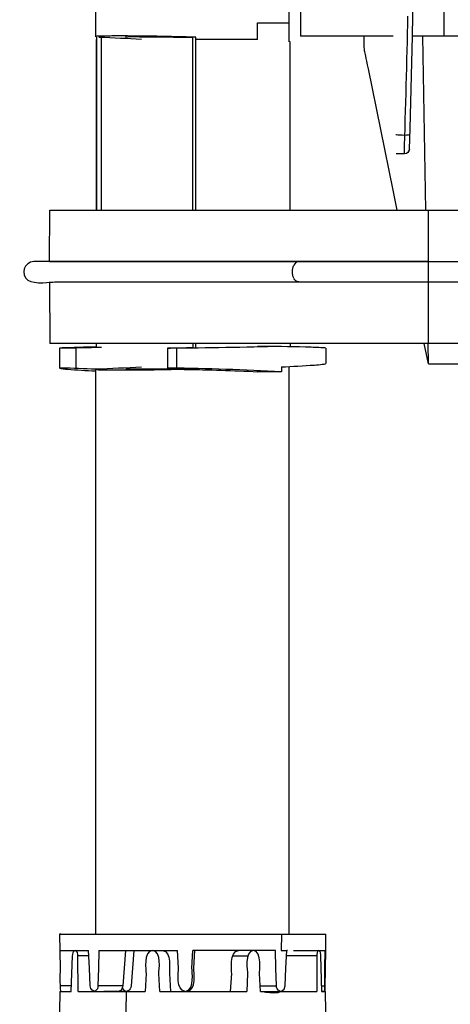
# Model space of a CAD drawing. Extents: x -21.7 to 11.7, y -40.5 to 40.5.
# Drawn here: x -17.9 to -12.1, y 10.4 to 23.5 of the extents above; entities that cross this region are included whole.
import ezdxf

# ---------------------------------------------------------------- set-up
doc = ezdxf.new("R2010")
doc.units = 0
doc.header["$MEASUREMENT"] = 0
doc.layers.add('AXIS', color=7, linetype='CONTINUOUS')

msp = doc.modelspace()

# ---------------------------------------------------------------- linework, layer by layer
at = {"layer": 'AXIS'}
for points in [[(-16.8443, 28.5251), (-16.8443, 28.5251), (-16.8449, 23.2898), (-16.8449, 23.2898)], [(-14.2585, 23.2268), (-14.2585, 23.2268), (-14.2585, 28.5251), (-14.2585, 28.5251)], [(-14.2582, 23.2262), (-14.2582, 23.2262), (-14.2582, 28.5251), (-14.2582, 28.5251)], [(-14.1076, 24.255), (-14.1076, 24.255), (-14.1076, 23.2968), (-14.1076, 23.2968)], [(-12.187, 23.2968), (-12.187, 23.2968), (-12.187, 24.118), (-12.187, 24.118)], [(-12.7172, 21.7231), (-12.7049, 22.3378), (-12.6811, 22.9527), (-12.6706, 23.5678)], [(-14.6787, 23.4748), (-14.6787, 23.4748), (-14.2585, 23.4748), (-14.2585, 23.4748)], [(-14.6787, 23.256), (-14.6787, 23.256), (-14.6787, 23.4748), (-14.6787, 23.4748)], [(-16.4337, 23.2794), (-16.4337, 23.2794), (-16.4337, 23.3009), (-16.4337, 23.3009)], [(-16.8313, 23.2856), (-16.8313, 23.2856), (-16.8311, 20.9703), (-16.8311, 20.9703)], [(-16.8311, 23.2847), (-16.8311, 23.2847), (-16.8311, 23.256), (-16.8311, 23.256)], [(-16.8311, 20.9703), (-16.8311, 20.9703), (-16.8311, 23.256), (-16.8311, 23.256)], [(-16.7998, 23.2856), (-16.7998, 23.2856), (-16.7919, 23.2851), (-16.7919, 23.2851)], [(-16.7919, 23.2851), (-16.6043, 23.28), (-16.4163, 23.2683), (-16.2289, 23.26)], [(-16.7643, 20.9703), (-16.7643, 20.9703), (-16.7643, 23.2841), (-16.7643, 23.2841)], [(-15.5436, 20.9703), (-15.5436, 20.9703), (-15.5436, 23.2851), (-15.5436, 23.2851)], [(-15.5012, 20.9703), (-15.5012, 20.9703), (-15.5012, 23.2847), (-15.5012, 23.2847)], [(-14.6787, 23.256), (-14.6787, 23.256), (-15.5012, 23.256), (-15.5012, 23.256)], [(-14.2582, 23.2262), (-14.2582, 23.2262), (-14.2646, 23.2262), (-14.2646, 23.2262)], [(-14.2446, 23.2217), (-14.2446, 23.2217), (-14.2574, 23.2267), (-14.2574, 23.2267)], [(-14.2446, 20.9703), (-14.2446, 21.7205), (-14.2446, 22.4711), (-14.2446, 23.2217)], [(-12.8685, 23.2968), (-12.8685, 23.2968), (-14.1076, 23.2968), (-14.1076, 23.2968)], [(-12.8685, 23.2968), (-12.8685, 23.2968), (-14.1076, 23.2968), (-14.1076, 23.2968)], [(-13.1977, 22.8612), (-13.2634, 23.1843), (-13.2507, 23.0382), (-13.2554, 23.2968)], [(-12.3999, 23.2968), (-12.3999, 23.2968), (-12.6091, 23.2968), (-12.6091, 23.2968)], [(-0.9, 23.2968), (-0.9, 23.2968), (-12.6091, 23.2968), (-12.6091, 23.2968)], [(-12.4326, 20.9703), (-12.4326, 20.9703), (-12.4732, 23.2968), (-12.4732, 23.2968)], [(-12.8342, 21.9823), (-12.8216, 21.9823), (-12.6847, 21.9689), (-12.6434, 21.9843)], [(-12.7172, 21.7231), (-12.7172, 21.7231), (-12.8274, 21.7231), (-12.8274, 21.7231)], [(-12.6485, 21.7894), (-12.6594, 21.7515), (-12.6772, 21.726), (-12.7172, 21.7231)], [(-12.6861, 21.7303), (-12.6861, 21.7303), (-12.7172, 21.7231), (-12.7172, 21.7231)], [(-12.6568, 21.7592), (-12.6521, 21.7696), (-12.6491, 21.7784), (-12.6485, 21.7894)], [(-17.4594, 20.2859), (-17.4594, 20.2859), (-17.4537, 20.9703), (-17.4537, 20.9703)], [(-17.4538, 20.9561), (-17.4538, 20.9561), (-17.4537, 20.9632), (-17.4537, 20.9632)], [(-17.4537, 20.9703), (-17.4537, 20.9703), (-5.7719, 20.9703), (-5.7719, 20.9703)], [(-16.4344, 20.9703), (-16.4344, 20.9703), (-12.3969, 20.9703), (-12.3969, 20.9703)], [(-12.3969, 19.191), (-12.3969, 19.191), (-12.3969, 20.9703), (-12.3969, 20.9703)], [(-17.4594, 20.2859), (-17.4594, 20.2859), (-5.9432, 20.2859), (-5.9432, 20.2859)], [(-14.1281, 20.2859), (-14.1584, 20.2837), (-14.1787, 20.2633), (-14.1927, 20.2373)], [(-14.1929, 20.0612), (-14.2191, 20.1161), (-14.2191, 20.182), (-14.1929, 20.2371)], [(-17.4594, 20.0123), (-17.4594, 20.0123), (-17.4526, 19.191), (-17.4526, 19.191)], [(-14.1281, 20.0123), (-14.1587, 20.0142), (-14.1787, 20.0346), (-14.1927, 20.0604)], [(-4.2535, 19.191), (-4.2535, 19.191), (-17.4526, 19.191), (-17.4526, 19.191)], [(-17.3237, 19.1266), (-17.3237, 19.1266), (-17.3237, 18.8597), (-17.3237, 18.8597)], [(-17.1003, 18.8562), (-17.1003, 18.8562), (-17.1003, 19.1281), (-17.1003, 19.1281)], [(-16.8311, 19.1349), (-16.8311, 19.1349), (-16.8311, 19.191), (-16.8311, 19.191)], [(-13.7737, 19.191), (-13.7737, 19.191), (-16.4344, 19.191), (-16.4344, 19.191)], [(-15.8833, 19.1266), (-15.8833, 19.1266), (-15.8833, 18.8593), (-15.8833, 18.8593)], [(-15.882, 19.1266), (-15.7699, 19.1342), (-15.6561, 19.1327), (-15.5436, 19.1353)], [(-15.7635, 19.1266), (-15.7635, 19.1266), (-15.7635, 18.8597), (-15.7635, 18.8597)], [(-15.5436, 19.191), (-15.5436, 19.191), (-15.5436, 19.1349), (-15.5436, 19.1349)], [(-15.5012, 19.1353), (-15.5012, 19.1353), (-15.5012, 19.191), (-15.5012, 19.191)], [(-14.2446, 19.191), (-14.2446, 19.191), (-14.2446, 19.147), (-14.2446, 19.147)], [(-13.7652, 19.1266), (-13.7652, 19.1266), (-13.7652, 18.9226), (-13.7652, 18.9226)], [(-12.3969, 18.9171), (-12.3969, 18.9171), (-12.4522, 19.191), (-12.4522, 19.191)], [(-12.3969, 18.9171), (-12.3969, 18.9171), (-12.4014, 19.191), (-12.4014, 19.191)], [(-16.8449, 18.842), (-16.8449, 18.842), (-16.8443, 11.2936), (-16.8443, 11.2936)], [(-16.7947, 18.8371), (-16.8109, 18.8388), (-16.8262, 18.8407), (-16.8417, 18.8444)], [(-16.4337, 18.8307), (-16.4337, 18.8307), (-16.4337, 18.8522), (-16.4337, 18.8522)], [(-15.6572, 18.8433), (-15.3309, 18.8409), (-15.0044, 18.8275), (-14.6787, 18.8126)], [(-14.6787, 18.8126), (-14.6787, 18.8126), (-14.6787, 18.8265), (-14.6787, 18.8265)], [(-14.3597, 18.876), (-14.3597, 18.876), (-14.3597, 18.8126), (-14.3597, 18.8126)], [(-14.2585, 11.2936), (-14.2585, 11.2936), (-14.2585, 18.8811), (-14.2585, 18.8811)], [(-14.3597, 18.8126), (-14.3597, 18.8126), (-14.6787, 18.8126), (-14.6787, 18.8126)], [(-17.3235, 11.2936), (-17.3235, 11.2936), (-13.7656, 11.2936), (-13.7656, 11.2936)], [(-17.3046, 11.2936), (-17.3046, 11.2936), (-17.3235, 11.2936), (-17.3235, 11.2936)], [(-17.3235, 11.2936), (-17.3235, 11.2936), (-17.3158, 10.8323), (-17.3158, 10.8323)], [(-14.3597, 11.2936), (-14.3597, 11.2936), (-14.3622, 11.0748), (-14.3622, 11.0748)], [(-17.3199, 11.0748), (-17.3199, 11.0748), (-16.9351, 11.0748), (-16.9351, 11.0748)], [(-17.1489, 11.001), (-17.1478, 11.0241), (-17.1431, 11.071), (-17.1135, 11.0748)], [(-17.0776, 11.001), (-17.0778, 11.0246), (-17.0833, 11.0706), (-17.1135, 11.0748)], [(-16.7983, 11.0748), (-16.7983, 11.0748), (-15.7474, 11.0748), (-15.7474, 11.0748)], [(-16.0815, 11.0748), (-16.2093, 11.0665), (-16.1664, 10.7995), (-16.1685, 10.7643)], [(-15.9964, 10.7643), (-15.9981, 10.8012), (-15.9524, 11.066), (-16.0813, 11.0748)], [(-15.9486, 11.0748), (-15.8196, 11.0665), (-15.8597, 10.8042), (-15.8567, 10.7643)], [(-15.7348, 10.8381), (-15.7348, 10.8381), (-15.7474, 11.0748), (-15.7474, 11.0748)], [(-15.5548, 10.8381), (-15.5548, 10.8381), (-15.5423, 11.0748), (-15.5423, 11.0748)], [(-14.4407, 11.0748), (-14.4407, 11.0748), (-15.5423, 11.0748), (-15.5423, 11.0748)], [(-15.5285, 10.8381), (-15.5285, 10.8381), (-15.5157, 11.0748), (-15.5157, 11.0748)], [(-15.0244, 10.7643), (-15.0223, 10.7893), (-15.0589, 11.066), (-14.9354, 11.0748)], [(-14.7353, 11.0748), (-14.8585, 11.0659), (-14.8129, 10.7853), (-14.8138, 10.7643)], [(-14.6535, 10.7643), (-14.6545, 10.7832), (-14.6122, 11.0659), (-14.7345, 11.0748)], [(-14.3622, 11.0748), (-14.3622, 11.0748), (-14.2876, 11.0748), (-14.2876, 11.0748)], [(-14.2787, 11.0748), (-14.2787, 11.0748), (-14.2876, 11.0748), (-14.2876, 11.0748)], [(-14.1997, 11.0748), (-14.1997, 11.0748), (-13.7693, 11.0748), (-13.7693, 11.0748)], [(-13.8626, 11.0748), (-13.8864, 11.0697), (-13.8866, 11.0184), (-13.8866, 11.001)], [(-13.8626, 11.0748), (-13.8396, 11.0701), (-13.8399, 11.0178), (-13.8394, 11.001)], [(-17.1665, 10.5275), (-17.1665, 10.5275), (-17.1489, 11.001), (-17.1489, 11.001)], [(-16.9319, 11.001), (-16.9319, 11.001), (-17.0776, 11.001), (-17.0776, 11.001)], [(-17.0725, 10.5275), (-17.0725, 10.5275), (-17.0776, 11.001), (-17.0776, 11.001)], [(-15.007, 11.001), (-15.007, 11.001), (-14.804, 11.001), (-14.804, 11.001)], [(-13.8866, 11.001), (-13.8866, 11.001), (-14.2914, 11.001), (-14.2914, 11.001)], [(-13.8866, 11.001), (-13.8866, 11.001), (-13.8875, 10.5275), (-13.8875, 10.5275)], [(-13.8394, 11.001), (-13.8394, 11.001), (-13.8251, 10.5275), (-13.8251, 10.5275)], [(-17.3158, 10.8323), (-17.3156, 10.8144), (-17.326, 10.6124), (-17.3084, 10.5286)], [(-15.6449, 10.5275), (-15.7773, 10.5368), (-15.7323, 10.7885), (-15.7348, 10.8381)], [(-15.6321, 10.5286), (-15.514, 10.5532), (-15.557, 10.7959), (-15.5548, 10.8381)], [(-15.6195, 10.5275), (-15.4874, 10.5368), (-15.5313, 10.7878), (-15.5285, 10.8381)], [(-16.1685, 10.7643), (-16.1685, 10.7643), (-16.1813, 10.5275), (-16.1813, 10.5275)], [(-15.9856, 10.5275), (-15.9856, 10.5275), (-15.9964, 10.7643), (-15.9964, 10.7643)], [(-15.8567, 10.7643), (-15.8567, 10.7643), (-15.8409, 10.5275), (-15.8409, 10.5275)], [(-15.0412, 10.5275), (-15.0412, 10.5275), (-15.0244, 10.7643), (-15.0244, 10.7643)], [(-14.8138, 10.7643), (-14.8138, 10.7643), (-14.8232, 10.5275), (-14.8232, 10.5275)], [(-14.6407, 10.5275), (-14.6407, 10.5275), (-14.6535, 10.7643), (-14.6535, 10.7643)], [(-17.1639, 10.6013), (-17.1639, 10.6013), (-17.3118, 10.6013), (-17.3118, 10.6013)], [(-16.699, 10.5275), (-16.7822, 10.5275), (-16.9081, 10.4877), (-16.9134, 10.6013)], [(-16.8121, 10.5818), (-16.817, 10.5556), (-16.8336, 10.5311), (-16.8615, 10.5275)], [(-16.4795, 10.6013), (-16.4795, 10.6013), (-16.8098, 10.6013), (-16.8098, 10.6013)], [(-16.4829, 10.5818), (-16.4893, 10.5552), (-16.5074, 10.5303), (-16.5361, 10.5275)], [(-16.4289, 10.5275), (-16.4606, 10.53), (-16.4769, 10.5552), (-16.482, 10.585)], [(-16.3719, 10.5783), (-16.3806, 10.5515), (-16.4003, 10.5307), (-16.4289, 10.5275)], [(-14.6445, 10.6013), (-14.6445, 10.6013), (-14.4269, 10.6013), (-14.4269, 10.6013)], [(-14.6407, 10.5275), (-14.5903, 10.5275), (-14.3182, 10.4554), (-14.3107, 10.6013)], [(-14.3686, 10.5275), (-14.398, 10.53), (-14.4182, 10.5532), (-14.4243, 10.5818)], [(-13.8275, 10.6013), (-13.8275, 10.6013), (-13.7775, 10.6013), (-13.7775, 10.6013)], [(-13.7864, 10.5894), (-13.7863, 10.5696), (-13.7878, 10.5471), (-13.7822, 10.5282)], [(-13.7814, 10.5275), (-13.7761, 10.5439), (-13.7784, 10.5645), (-13.7782, 10.5818)], [(-17.3194, 10.5275), (-17.3194, 10.5275), (-17.3241, 10.2535), (-17.3241, 10.2535)], [(-17.3194, 10.5275), (-17.3194, 10.5275), (-17.1665, 10.5275), (-17.1665, 10.5275)], [(-17.3075, 10.5275), (-17.3075, 10.5275), (-17.3062, 10.5307), (-17.3062, 10.5307)], [(-17.0725, 10.5275), (-17.0725, 10.5275), (-16.1813, 10.5275), (-16.1813, 10.5275)], [(-16.5361, 10.5275), (-16.5361, 10.5275), (-16.699, 10.5275), (-16.699, 10.5275)], [(-16.4289, 10.5275), (-16.4289, 10.5275), (-16.5361, 10.5275), (-16.5361, 10.5275)], [(-16.4331, 10.2535), (-16.4331, 10.2535), (-16.4308, 10.5275), (-16.4308, 10.5275)], [(-15.9856, 10.5275), (-15.9856, 10.5275), (-14.8232, 10.5275), (-14.8232, 10.5275)], [(-14.6407, 10.5275), (-14.6407, 10.5275), (-13.8875, 10.5275), (-13.8875, 10.5275)], [(-13.7816, 10.5275), (-13.7816, 10.5275), (-13.8251, 10.5275), (-13.8251, 10.5275)], [(-13.8251, 10.5275), (-13.8251, 10.5275), (-13.7709, 10.5275), (-13.7709, 10.5275)], [(-13.7661, 10.2535), (-13.7661, 10.2535), (-13.7709, 10.5275), (-13.7709, 10.5275)]]:
    msp.add_open_spline(points, degree=3, dxfattribs=at)
for points, knots in [([(-12.6485, 21.7894), (-12.6485, 21.7894), (-12.6417, 22.0632), (-12.6417, 22.0632), (-12.6417, 22.0632), (-12.6417, 22.0632), (-12.6091, 23.2964), (-12.6091, 23.2964), (-12.6091, 23.2964), (-12.6091, 23.2964), (-12.5998, 23.8439), (-12.5998, 23.8439), (-12.5998, 23.8439), (-12.5998, 23.8439), (-12.5628, 28.0879), (-12.5628, 28.0879), (-12.5628, 28.0879), (-12.5628, 28.0879), (-12.5602, 28.3612), (-12.5602, 28.3612), (-12.5602, 28.3612), (-12.5602, 28.3612), (-12.5579, 28.3789), (-12.5579, 28.3789)], [0, 0, 0, 0, 0.1428571, 0.1428571, 0.1428571, 0.1428571, 0.2857143, 0.2857143, 0.2857143, 0.2857143, 0.4285714, 0.4285714, 0.4285714, 0.4285714, 0.5714286, 0.5714286, 0.5714286, 0.5714286, 0.7142857, 0.7142857, 0.7142857, 0.7142857, 1, 1, 1, 1]), ([(-15.5012, 23.2847), (-15.8499, 23.2938), (-16.198, 23.3013), (-16.5467, 23.3013), (-16.5467, 23.3013), (-16.6143, 23.3009), (-16.6818, 23.3009), (-16.7489, 23.2987), (-16.7489, 23.2987), (-16.7764, 23.2979), (-16.8196, 23.3026), (-16.8449, 23.2898)], [0, 0, 0, 0, 0.25, 0.25, 0.25, 0.25, 0.5, 0.5, 0.5, 0.5, 1, 1, 1, 1]), ([(-15.5436, 23.2764), (-15.7729, 23.2821), (-16.0026, 23.287), (-16.2323, 23.287), (-16.2323, 23.287), (-16.2938, 23.2866), (-16.374, 23.2983), (-16.4337, 23.2794)], [0, 0, 0, 0, 0.3333333, 0.3333333, 0.3333333, 0.3333333, 1, 1, 1, 1]), ([(-12.8138, 20.9703), (-12.8138, 20.9703), (-12.8682, 21.2383), (-12.8682, 21.2383), (-12.8682, 21.2383), (-12.8682, 21.2383), (-13.1977, 22.8612), (-13.1977, 22.8612)], [0, 0, 0, 0, 0.3333333, 0.3333333, 0.3333333, 0.3333333, 1, 1, 1, 1]), ([(-17.666, 20.2859), (-17.7942, 20.2801), (-17.855, 20.1144), (-17.7444, 20.0367), (-17.7444, 20.0367), (-17.6587, 19.9765), (-17.425, 20.0123), (-17.3922, 20.0123)], [0, 0, 0, 0, 0.3333333, 0.3333333, 0.3333333, 0.3333333, 1, 1, 1, 1]), ([(-12.3969, 20.2859), (-12.3969, 20.2859), (-12.6706, 20.2859), (-12.6706, 20.2859), (-12.6706, 20.2859), (-12.6706, 20.2859), (-17.3922, 20.2859), (-17.3922, 20.2859), (-17.3922, 20.2859), (-17.3922, 20.2859), (-17.666, 20.2859), (-17.666, 20.2859)], [0, 0, 0, 0, 0.25, 0.25, 0.25, 0.25, 0.5, 0.5, 0.5, 0.5, 1, 1, 1, 1]), ([(-17.3922, 20.0123), (-17.3922, 20.0123), (-6.2167, 20.0123), (-6.2167, 20.0123), (-6.2167, 20.0123), (-6.2167, 20.0123), (-5.9432, 20.0123), (-5.9432, 20.0123)], [0, 0, 0, 0, 0.3333333, 0.3333333, 0.3333333, 0.3333333, 1, 1, 1, 1]), ([(-17.3237, 19.1266), (-17.2845, 19.1447), (-17.2135, 19.1353), (-17.172, 19.137), (-17.172, 19.137), (-17.0587, 19.1415), (-16.9448, 19.1444), (-16.8311, 19.1472)], [0, 0, 0, 0, 0.3333333, 0.3333333, 0.3333333, 0.3333333, 1, 1, 1, 1]), ([(-16.7643, 19.1359), (-16.941, 19.1317), (-17.1173, 19.1262), (-17.2944, 19.1257), (-17.2944, 19.1257), (-17.3037, 19.1257), (-17.3143, 19.1251), (-17.3237, 19.1266)], [0, 0, 0, 0, 0.3333333, 0.3333333, 0.3333333, 0.3333333, 1, 1, 1, 1]), ([(-14.3601, 19.1498), (-14.8544, 19.139), (-15.3488, 19.1273), (-15.8433, 19.1257), (-15.8433, 19.1257), (-15.8562, 19.1257), (-15.8692, 19.1255), (-15.8824, 19.1262)], [0, 0, 0, 0, 0.3333333, 0.3333333, 0.3333333, 0.3333333, 1, 1, 1, 1]), ([(-13.7652, 19.1266), (-13.786, 19.1342), (-13.8124, 19.1323), (-13.8341, 19.1334), (-13.8341, 19.1334), (-13.9017, 19.1368), (-13.9698, 19.139), (-14.0377, 19.1411), (-14.0377, 19.1411), (-14.2512, 19.1481), (-14.4647, 19.1498), (-14.6787, 19.1498)], [0, 0, 0, 0, 0.25, 0.25, 0.25, 0.25, 0.5, 0.5, 0.5, 0.5, 1, 1, 1, 1]), ([(-16.2289, 18.872), (-16.4333, 18.8629), (-16.6375, 18.8537), (-16.8417, 18.8444), (-16.8417, 18.8444), (-16.9921, 18.8512), (-17.1435, 18.8607), (-17.2944, 18.8607), (-17.2944, 18.8607), (-17.3033, 18.8607), (-17.3147, 18.8618), (-17.3237, 18.8597)], [0, 0, 0, 0, 0.25, 0.25, 0.25, 0.25, 0.5, 0.5, 0.5, 0.5, 1, 1, 1, 1]), ([(-16.8449, 18.8184), (-16.9696, 18.825), (-17.0944, 18.8312), (-17.2191, 18.8424), (-17.2191, 18.8424), (-17.2429, 18.8444), (-17.3041, 18.8409), (-17.3237, 18.8597)], [0, 0, 0, 0, 0.3333333, 0.3333333, 0.3333333, 0.3333333, 1, 1, 1, 1]), ([(-15.603, 18.8444), (-15.9069, 18.8373), (-16.2108, 18.8312), (-16.5146, 18.8307), (-16.5146, 18.8307), (-16.5958, 18.8307), (-16.6771, 18.8307), (-16.7585, 18.8337), (-16.7585, 18.8337), (-16.7826, 18.8345), (-16.8226, 18.8301), (-16.8449, 18.842)], [0, 0, 0, 0, 0.25, 0.25, 0.25, 0.25, 0.5, 0.5, 0.5, 0.5, 1, 1, 1, 1]), ([(-15.7369, 18.8509), (-15.8856, 18.8476), (-16.0345, 18.8458), (-16.1832, 18.845), (-16.1832, 18.845), (-16.2387, 18.845), (-16.2942, 18.845), (-16.3497, 18.8465), (-16.3497, 18.8465), (-16.3763, 18.8469), (-16.4082, 18.8444), (-16.4337, 18.8522)], [0, 0, 0, 0, 0.25, 0.25, 0.25, 0.25, 0.5, 0.5, 0.5, 0.5, 1, 1, 1, 1]), ([(-14.3601, 18.8126), (-14.8538, 18.8352), (-15.3489, 18.8577), (-15.8433, 18.8607), (-15.8433, 18.8607), (-15.8562, 18.8607), (-15.8692, 18.8614), (-15.8824, 18.8597)], [0, 0, 0, 0, 0.3333333, 0.3333333, 0.3333333, 0.3333333, 1, 1, 1, 1]), ([(-15.4547, 18.8516), (-15.4547, 18.8516), (-15.603, 18.8444), (-15.603, 18.8444), (-15.603, 18.8444), (-15.603, 18.8444), (-15.8422, 18.8562), (-15.8422, 18.8562), (-15.8422, 18.8562), (-15.8422, 18.8562), (-15.882, 18.8588), (-15.882, 18.8588)], [0, 0, 0, 0, 0.25, 0.25, 0.25, 0.25, 0.5, 0.5, 0.5, 0.5, 1, 1, 1, 1]), ([(-14.3597, 18.876), (-14.2129, 18.8832), (-14.066, 18.8903), (-13.9194, 18.9018), (-13.9194, 18.9018), (-13.8845, 18.9044), (-13.8492, 18.9073), (-13.8141, 18.9118), (-13.8141, 18.9118), (-13.7988, 18.9135), (-13.7782, 18.9129), (-13.7652, 18.9226)], [0, 0, 0, 0, 0.25, 0.25, 0.25, 0.25, 0.5, 0.5, 0.5, 0.5, 1, 1, 1, 1]), ([(-12.3969, 18.9171), (-12.3969, 18.9171), (-12.1229, 18.9171), (-12.1229, 18.9171), (-12.1229, 18.9171), (-12.1229, 18.9171), (-11.963, 18.9171), (-11.963, 18.9171)], [0, 0, 0, 0, 0.3333333, 0.3333333, 0.3333333, 0.3333333, 1, 1, 1, 1]), ([(-13.7782, 10.5818), (-13.7782, 10.5818), (-13.7735, 10.8282), (-13.7735, 10.8282), (-13.7735, 10.8282), (-13.7735, 10.8282), (-13.7693, 11.0748), (-13.7693, 11.0748), (-13.7693, 11.0748), (-13.7693, 11.0748), (-13.7684, 11.2936), (-13.7684, 11.2936)], [0, 0, 0, 0, 0.25, 0.25, 0.25, 0.25, 0.5, 0.5, 0.5, 0.5, 1, 1, 1, 1]), ([(-16.9134, 10.6013), (-16.9134, 10.6013), (-16.9245, 10.8381), (-16.9245, 10.8381), (-16.9245, 10.8381), (-16.9245, 10.8381), (-16.9351, 11.0748), (-16.9351, 11.0748)], [0, 0, 0, 0, 0.3333333, 0.3333333, 0.3333333, 0.3333333, 1, 1, 1, 1]), ([(-16.7983, 11.0748), (-16.7983, 11.0748), (-16.8043, 10.8381), (-16.8043, 10.8381), (-16.8043, 10.8381), (-16.8043, 10.8381), (-16.8098, 10.6013), (-16.8098, 10.6013), (-16.8098, 10.6013), (-16.8098, 10.6013), (-16.8121, 10.5818), (-16.8121, 10.5818)], [0, 0, 0, 0, 0.25, 0.25, 0.25, 0.25, 0.5, 0.5, 0.5, 0.5, 1, 1, 1, 1]), ([(-16.4433, 11.0748), (-16.4433, 11.0748), (-16.4614, 10.8381), (-16.4614, 10.8381), (-16.4614, 10.8381), (-16.4614, 10.8381), (-16.4795, 10.6013), (-16.4795, 10.6013), (-16.4795, 10.6013), (-16.4795, 10.6013), (-16.4829, 10.5818), (-16.4829, 10.5818)], [0, 0, 0, 0, 0.25, 0.25, 0.25, 0.25, 0.5, 0.5, 0.5, 0.5, 1, 1, 1, 1]), ([(-16.331, 11.0748), (-16.331, 11.0748), (-16.3495, 10.8381), (-16.3495, 10.8381), (-16.3495, 10.8381), (-16.3495, 10.8381), (-16.3676, 10.6013), (-16.3676, 10.6013), (-16.3676, 10.6013), (-16.3676, 10.6013), (-16.3719, 10.5783), (-16.3719, 10.5783)], [0, 0, 0, 0, 0.25, 0.25, 0.25, 0.25, 0.5, 0.5, 0.5, 0.5, 1, 1, 1, 1]), ([(-14.4243, 10.5818), (-14.4243, 10.5818), (-14.4269, 10.6013), (-14.4269, 10.6013), (-14.4269, 10.6013), (-14.4269, 10.6013), (-14.4342, 10.8381), (-14.4342, 10.8381), (-14.4342, 10.8381), (-14.4342, 10.8381), (-14.4407, 11.0748), (-14.4407, 11.0748)], [0, 0, 0, 0, 0.25, 0.25, 0.25, 0.25, 0.5, 0.5, 0.5, 0.5, 1, 1, 1, 1]), ([(-14.3107, 10.6013), (-14.3107, 10.6013), (-14.2993, 10.8381), (-14.2993, 10.8381), (-14.2993, 10.8381), (-14.2993, 10.8381), (-14.2876, 11.0748), (-14.2876, 11.0748)], [0, 0, 0, 0, 0.3333333, 0.3333333, 0.3333333, 0.3333333, 1, 1, 1, 1]), ([(-13.7809, 11.0748), (-13.7809, 11.0748), (-13.7837, 10.8381), (-13.7837, 10.8381), (-13.7837, 10.8381), (-13.7837, 10.8381), (-13.7863, 10.6013), (-13.7863, 10.6013), (-13.7863, 10.6013), (-13.7863, 10.6013), (-13.7864, 10.5894), (-13.7864, 10.5894)], [0, 0, 0, 0, 0.25, 0.25, 0.25, 0.25, 0.5, 0.5, 0.5, 0.5, 1, 1, 1, 1])]:
    msp.add_open_spline(points, degree=3, knots=knots, dxfattribs=at)

doc.saveas('drawing.dxf')
